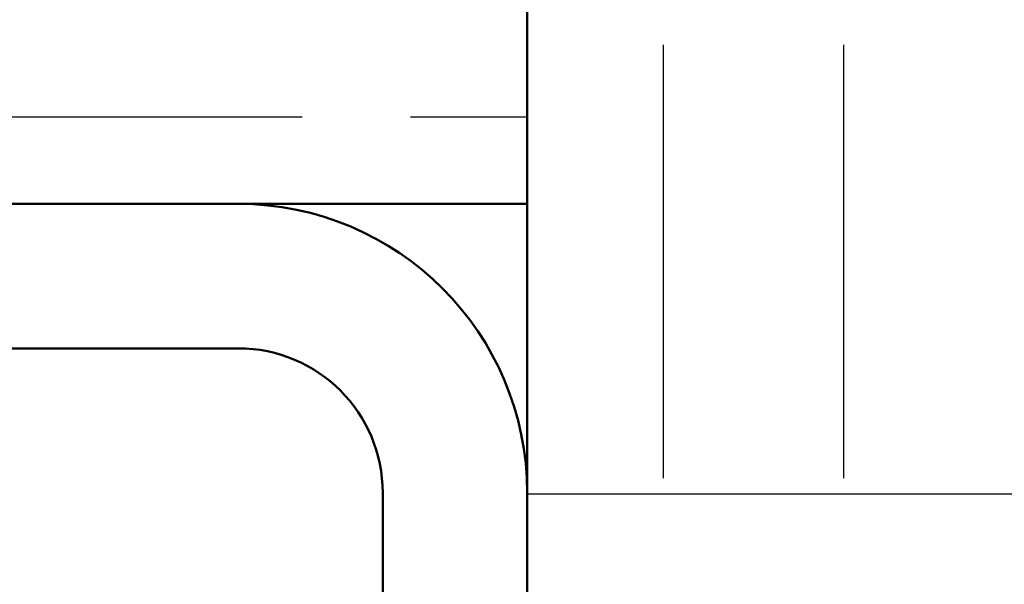
# Model space of a CAD drawing. Extents: x 165 to 12556, y 1393 to 8692.
# Drawn here: x 6510 to 6524, y 1551 to 1559 of the extents above; entities that cross this region are included whole.
import ezdxf

# ---------------------------------------------------------------- set-up
doc = ezdxf.new("R2010")
doc.units = 0
doc.layers.get('0').update_dxf_attribs({"linetype": 'CONTINUOUS'})
doc.layers.add('AM_8', color=1, linetype='CONTINUOUS', lineweight=25)
doc.layers.add('AM_VIS', color=7, linetype='CONTINUOUS', lineweight=50)

msp = doc.modelspace()

# ---------------------------------------------------------------- hatches: boundary and pattern name
at = {"layer": 'AM_8'}
h = msp.add_hatch(dxfattribs=at)
h.set_pattern_fill('ACAD_ISO02W100', color=256, scale=0.5, angle=90, style=0)
h.set_pattern_definition([(90, (6364.0458, 1432.9587), (-2.5, 2e-16), [6, -1.5])])
h.paths.add_polyline_path([(6529.662, 1560.259), (6522.412, 1560.259), (6522.412, 1592.259), (6517.162, 1592.259), (6517.162, 1552.759), (6517.162, 1552.738), (6529.662, 1552.738)])
h = msp.add_hatch(dxfattribs=at)
h.set_pattern_fill('ACAD_ISO02W100', color=256, scale=0.5, angle=180, style=0)
h.set_pattern_definition([(180, (6364.0458, 1432.9587), (-3e-16, -2.5), [6, -1.5])])
h.paths.add_polyline_path([(6517.162, 1556.759), (6517.162, 1569.259), (6428.166, 1569.259), (6428.166, 1556.759), (6513.162, 1556.759)])

# ---------------------------------------------------------------- linework, layer by layer
msp.add_line((6529.662, 1552.738), (6517.162, 1552.738))
at = {"layer": 'AM_VIS'}
for p, q in [((6517.162, 1569.259), (6517.162, 1552.759)), ((6517.162, 1556.759), (6428.166, 1556.759)), ((6457.162, 1556.759), (6513.162, 1556.759)), ((6513.162, 1554.759), (6457.162, 1554.759)), ((6515.162, 1510.759), (6515.162, 1552.759)), ((6517.162, 1552.759), (6517.162, 1510.759))]:
    msp.add_line(p, q, dxfattribs=at)
for radius in [4, 2]:
    msp.add_arc((6513.162, 1552.759), radius, 0, 90, dxfattribs=at)

doc.saveas('drawing.dxf')
